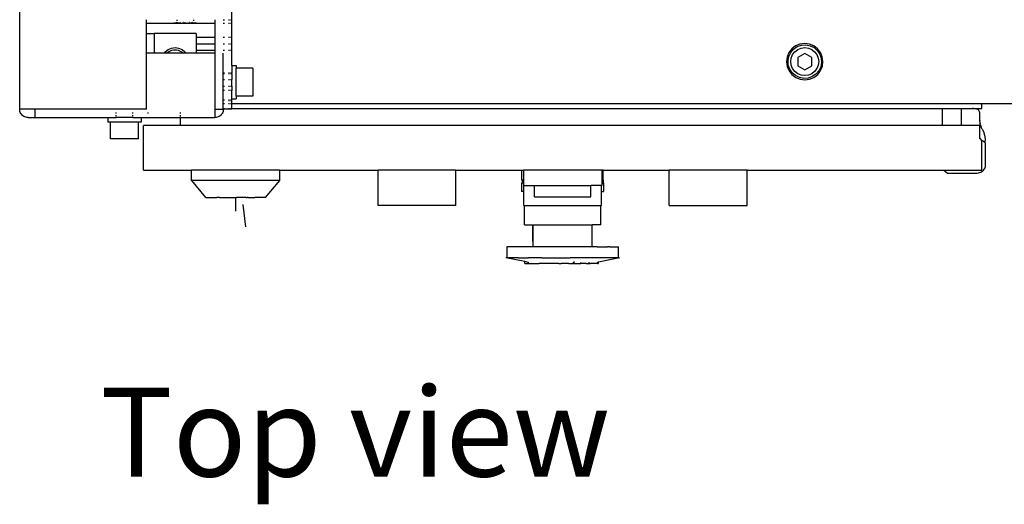
# Model space of a CAD drawing. Units: millimetres. Extents: x 620 to 3089, y 438 to 1791.
# Drawn here: x 620 to 972, y 438 to 611 of the extents above; entities that cross this region are included whole.
import ezdxf

# ---------------------------------------------------------------- set-up
doc = ezdxf.new("R2010")
doc.units = ezdxf.units.MM
doc.layers.add('Edges', color=7, linetype='Continuous')
doc.styles.get("Standard").update_dxf_attribs({"font": 'verdana.ttf'})

# ---------------------------------------------------------------- blocks, each defined once
blk = doc.blocks.new('cnc pl')
at = {"layer": 'Edges'}
for p, q in [((620.22, 579.42), (620.22, 1399.42)), ((695.97, 611.42), (695.97, 619.42)), ((665.47, 610.12), (665.47, 611.42)), ((665.47, 610.12), (675.47, 610.12)), ((665.47, 606.42), (665.47, 610.12)), ((675.47, 610.45), (675.47, 610.12)), ((675.5, 610.12), (675.47, 610.45)), ((675.47, 610.12), (675.5, 610.12)), ((675.5, 610.45), (675.5, 610.12)), ((675.5, 610.12), (675.6, 610.12)), ((675.6, 610.12), (675.6, 610.45)), ((675.6, 610.12), (675.69, 610.12)), ((675.62, 610.45), (675.69, 610.12)), ((675.69, 610.12), (675.77, 610.12)), ((675.73, 610.12), (675.77, 610.45)), ((675.77, 610.12), (675.77, 610.45)), ((675.77, 610.45), (675.81, 610.12)), ((675.77, 610.12), (675.81, 610.12)), ((675.81, 610.12), (675.98, 610.12)), ((675.98, 610.45), (675.98, 610.12)), ((675.98, 610.12), (676.08, 610.12)), ((676.08, 610.12), (676.01, 610.45)), ((676.13, 610.12), (676.01, 610.45)), ((676.08, 610.12), (676.13, 610.12)), ((676.13, 610.12), (676.16, 610.12)), ((676.16, 610.12), (676.22, 610.45)), ((676.16, 610.12), (676.22, 610.12)), ((676.22, 610.12), (676.22, 610.45)), ((676.22, 610.45), (676.25, 610.12)), ((676.22, 610.12), (676.25, 610.12)), ((676.25, 610.12), (676.32, 610.12)), ((676.28, 610.45), (676.32, 610.4)), ((676.32, 611.37), (676.32, 611.04)), ((676.32, 610.45), (676.32, 610.4)), ((676.32, 610.4), (676.32, 610.12)), ((676.32, 610.4), (676.46, 610.3)), ((676.32, 610.12), (676.44, 610.12)), ((676.38, 610.45), (676.43, 610.45)), ((676.43, 610.45), (676.49, 610.41)), ((676.49, 610.24), (676.44, 610.12)), ((676.44, 610.12), (676.48, 610.12)), ((676.46, 610.3), (676.45, 610.27)), ((676.45, 610.27), (676.49, 610.24)), ((676.49, 610.41), (676.46, 610.37)), ((676.46, 610.37), (676.49, 610.34)), ((676.49, 610.31), (676.46, 610.37)), ((676.46, 610.37), (676.46, 610.3)), ((676.46, 610.3), (676.49, 610.24)), ((676.49, 610.28), (676.46, 610.3)), ((676.47, 610.45), (676.49, 610.41)), ((676.49, 610.24), (676.48, 610.12)), ((676.48, 610.12), (676.59, 610.12)), ((676.59, 610.12), (676.59, 610.45)), ((676.59, 610.12), (676.81, 610.12)), ((676.66, 610.45), (676.81, 610.12)), ((676.68, 610.45), (676.74, 610.39)), ((676.76, 610.45), (676.81, 610.42)), ((676.81, 610.12), (677.39, 610.12)), ((677.17, 610.45), (677.21, 610.39)), ((677.31, 610.42), (677.27, 610.45)), ((677.39, 610.45), (677.39, 610.12)), ((677.39, 610.12), (677.49, 610.12)), ((677.49, 610.12), (677.42, 610.45)), ((677.65, 610.12), (677.47, 610.45)), ((677.49, 610.12), (677.65, 610.12)), ((677.65, 610.12), (678.33, 610.12)), ((677.8, 610.45), (677.83, 610.39)), ((678.32, 610.45), (678.33, 610.12)), ((678.33, 610.12), (679.04, 610.12)), ((678.38, 610.4), (678.41, 610.45)), ((678.53, 610.45), (678.55, 610.39)), ((678.69, 610.42), (678.66, 610.45)), ((679.24, 610.45), (679.04, 610.12)), ((679.04, 610.12), (679.32, 610.12)), ((679.32, 610.45), (679.32, 610.12)), ((679.32, 610.12), (681.36, 610.12)), ((679.44, 610.45), (679.47, 610.42)), ((680.09, 610.39), (680.1, 610.45)), ((680.65, 610.4), (680.72, 610.45)), ((680.84, 610.45), (680.81, 610.39)), ((681.9, 610.39), (681.36, 610.12)), ((681.36, 610.12), (681.65, 610.12)), ((681.42, 610.39), (681.47, 610.45)), ((681.54, 610.45), (681.54, 610.42)), ((681.9, 610.39), (681.65, 610.12)), ((681.65, 610.12), (681.94, 610.12)), ((681.95, 610.45), (681.9, 610.39)), ((681.92, 610.45), (681.9, 610.39)), ((681.95, 610.45), (681.92, 610.45)), ((681.94, 610.12), (682.09, 610.45)), ((681.94, 610.12), (682.15, 610.12)), ((682, 610.45), (681.95, 610.45)), ((682.14, 610.4), (682.15, 610.45)), ((682.15, 610.12), (682.14, 610.4)), ((682.19, 610.39), (682.14, 610.4)), ((682.15, 610.12), (682.22, 610.12)), ((682.2, 610.45), (682.19, 610.39)), ((682.24, 610.42), (682.19, 610.39)), ((682.22, 610.12), (682.19, 610.39)), ((682.22, 610.12), (682.31, 610.12)), ((682.25, 610.45), (682.24, 610.42)), ((682.31, 610.45), (682.26, 610.39)), ((682.26, 610.39), (682.34, 610.45)), ((682.26, 610.39), (682.31, 610.12)), ((682.31, 611.37), (682.31, 611.04)), ((682.31, 610.12), (682.41, 610.12)), ((682.41, 610.45), (682.41, 610.12)), ((682.41, 610.12), (682.51, 610.12)), ((682.51, 610.12), (682.61, 610.45)), ((682.51, 610.12), (682.59, 610.12)), ((682.59, 610.12), (682.65, 610.45)), ((682.59, 610.12), (682.65, 610.12)), ((682.65, 610.45), (682.65, 610.12)), ((682.7, 610.12), (682.65, 610.45)), ((682.65, 610.12), (682.7, 610.12)), ((682.7, 610.12), (682.87, 610.12)), ((682.87, 610.12), (682.87, 610.45)), ((682.9, 610.12), (682.87, 610.45)), ((682.87, 610.12), (682.94, 610.12)), ((683.01, 610.45), (682.94, 610.12)), ((682.94, 610.12), (683.03, 610.12)), ((683.03, 610.12), (683.04, 610.45)), ((683.03, 610.12), (683.07, 610.12)), ((683.07, 610.12), (683.04, 610.45)), ((683.07, 610.12), (683.14, 610.12)), ((683.11, 610.12), (683.13, 610.45)), ((683.13, 610.45), (683.14, 610.12)), ((683.14, 610.12), (683.16, 610.12)), ((683.16, 610.12), (683.16, 610.45)), ((683.16, 610.12), (689.97, 610.12)), ((689.97, 611.42), (689.97, 610.12)), ((689.97, 610.12), (689.97, 605.22)), ((692.97, 611.42), (693.36, 611.42)), ((692.97, 610.12), (693.36, 610.12)), ((694.79, 611.42), (695.09, 611.42)), ((694.79, 610.12), (695.09, 610.12)), ((695.35, 611.42), (695.56, 611.42)), ((695.35, 610.12), (695.56, 610.12)), ((695.74, 611.42), (695.97, 611.42)), ((695.74, 610.12), (695.97, 610.12)), ((695.97, 610.12), (695.97, 611.42)), ((695.97, 605.22), (695.97, 610.12)), ((665.47, 606.42), (668.22, 606.42)), ((665.47, 599.42), (665.47, 606.42)), ((668.22, 606.42), (668.22, 599.42)), ((683.22, 606.42), (668.22, 606.42)), ((683.22, 606.42), (683.22, 605.22)), ((683.22, 605.22), (689.97, 605.22)), ((683.22, 605.22), (683.22, 602.82)), ((689.97, 605.22), (689.97, 602.82)), ((692.97, 605.22), (693.36, 605.22)), ((694.79, 605.22), (695.09, 605.22)), ((695.35, 605.22), (695.56, 605.22)), ((695.74, 605.22), (695.97, 605.22)), ((695.97, 602.82), (695.97, 605.22)), ((683.22, 602.82), (689.97, 602.82)), ((683.22, 602.82), (683.22, 600.47)), ((689.97, 602.82), (689.97, 600.47)), ((692.97, 602.82), (693.36, 602.82)), ((694.79, 602.82), (695.09, 602.82)), ((695.35, 602.82), (695.56, 602.82)), ((695.74, 602.82), (695.97, 602.82)), ((695.97, 600.47), (695.97, 602.82)), ((897.44, 602.03), (896.1, 600.99)), ((896.73, 600.9), (898.03, 601.78)), ((899, 602.69), (897.44, 602.03)), ((898.03, 601.78), (899.51, 602.29)), ((900.68, 602.92), (899, 602.69)), ((899.51, 602.29), (901.07, 602.41)), ((902.37, 602.7), (900.68, 602.92)), ((901.07, 602.41), (902.61, 602.11)), ((903.94, 602.06), (902.37, 602.7)), ((902.61, 602.11), (904.02, 601.43)), ((905.29, 601.04), (903.94, 602.06)), ((665.47, 579.42), (665.47, 599.42)), ((668.22, 599.42), (665.47, 599.42)), ((671.77, 599.42), (668.22, 599.42)), ((671.77, 599.42), (672.18, 599.95)), ((672.71, 599.42), (671.77, 599.42)), ((672.18, 599.95), (673.22, 600.75)), ((672.71, 599.42), (673.13, 599.79)), ((678.72, 599.42), (672.71, 599.42)), ((673.13, 599.79), (673.59, 600.1)), ((673.22, 600.75), (674.42, 601.25)), ((673.59, 600.1), (674.09, 600.34)), ((674.09, 600.34), (674.62, 600.52)), ((674.42, 601.25), (675.72, 601.42)), ((674.62, 600.52), (675.16, 600.63)), ((675.16, 600.63), (675.72, 600.67)), ((675.72, 601.42), (677.01, 601.25)), ((675.72, 600.67), (676.27, 600.63)), ((676.27, 600.63), (676.82, 600.52)), ((676.82, 600.52), (677.34, 600.34)), ((677.01, 601.25), (678.22, 600.75)), ((677.34, 600.34), (677.84, 600.1)), ((677.84, 600.1), (678.3, 599.79)), ((678.22, 600.75), (679.25, 599.95)), ((678.3, 599.79), (678.72, 599.42)), ((679.66, 599.42), (678.72, 599.42)), ((679.25, 599.95), (679.66, 599.42)), ((683.22, 599.42), (679.66, 599.42)), ((683.22, 600.47), (689.97, 600.47)), ((683.22, 600.47), (683.22, 599.42)), ((689.97, 599.42), (683.22, 599.42)), ((689.97, 600.47), (689.97, 599.42)), ((689.97, 599.42), (689.97, 579.42)), ((692.97, 600.47), (693.36, 600.47)), ((692.97, 592.37), (692.97, 599.42)), ((694.79, 600.47), (695.09, 600.47)), ((695.35, 600.47), (695.56, 600.47)), ((695.74, 600.47), (695.97, 600.47)), ((695.97, 595.05), (695.97, 600.47)), ((894.43, 598.07), (894.22, 596.38)), ((895.07, 599.64), (894.43, 598.07)), ((894.73, 596.77), (895.02, 598.31)), ((895.02, 598.31), (895.71, 599.72)), ((896.1, 600.99), (895.07, 599.64)), ((895.71, 599.72), (896.73, 600.9)), ((895.89, 597.71), (896.39, 598.92)), ((896.39, 598.92), (897.18, 599.95)), ((897.18, 599.95), (898.22, 600.75)), ((898.22, 600.75), (899.42, 601.25)), ((900.72, 599.3), (898.22, 597.86)), ((899.42, 601.25), (900.72, 601.42)), ((900.72, 601.42), (902.01, 601.25)), ((903.22, 597.86), (900.72, 599.3)), ((902.01, 601.25), (903.22, 600.75)), ((903.22, 600.75), (904.25, 599.95)), ((904.02, 601.43), (905.2, 600.4)), ((904.25, 599.95), (905.05, 598.92)), ((905.05, 598.92), (905.55, 597.71)), ((905.2, 600.4), (906.08, 599.11)), ((906.33, 599.7), (905.29, 601.04)), ((906.08, 599.11), (906.59, 597.63)), ((906.99, 598.13), (906.33, 599.7)), ((907.22, 596.45), (906.99, 598.13)), ((695.97, 595.05), (697.57, 595.05)), ((695.97, 595.05), (695.97, 592.36)), ((697.57, 595.05), (697.57, 594.06)), ((894.22, 596.38), (894.45, 594.7)), ((894.45, 594.7), (895.1, 593.14)), ((894.84, 595.21), (894.73, 596.77)), ((895.35, 593.73), (894.84, 595.21)), ((895.72, 596.42), (895.89, 597.71)), ((895.89, 595.12), (895.72, 596.42)), ((896.39, 593.92), (895.89, 595.12)), ((898.22, 597.86), (898.22, 594.97)), ((898.22, 594.97), (900.72, 593.53)), ((900.72, 593.53), (903.22, 594.97)), ((903.22, 594.97), (903.22, 597.86)), ((905.55, 595.12), (905.05, 593.92)), ((905.55, 597.71), (905.72, 596.42)), ((905.72, 596.42), (905.55, 595.12)), ((906.36, 593.2), (907, 594.77)), ((906.71, 596.06), (906.41, 594.53)), ((906.59, 597.63), (906.71, 596.06)), ((907, 594.77), (907.22, 596.45)), ((692.97, 592.37), (693.36, 592.37)), ((692.97, 592.05), (692.97, 592.37)), ((693.36, 592.05), (692.97, 592.05)), ((692.97, 590.02), (692.97, 592.05)), ((694.79, 592.37), (695.09, 592.37)), ((695.09, 592.05), (694.79, 592.05)), ((695.35, 592.37), (695.56, 592.37)), ((695.56, 592.05), (695.35, 592.05)), ((695.74, 592.37), (695.97, 592.36)), ((695.97, 592.05), (695.74, 592.05)), ((695.97, 592.05), (695.97, 592.36)), ((695.97, 592.05), (695.97, 590.02)), ((703.57, 594.06), (697.57, 594.06)), ((697.57, 584.05), (697.57, 594.06)), ((703.57, 594.06), (703.57, 584.06)), ((895.1, 593.14), (896.14, 591.8)), ((896.23, 592.43), (895.35, 593.73)), ((896.14, 591.8), (897.49, 590.77)), ((897.41, 591.41), (896.23, 592.43)), ((897.18, 592.88), (896.39, 593.92)), ((898.22, 592.09), (897.18, 592.88)), ((898.82, 590.72), (897.41, 591.41)), ((899.42, 591.59), (898.22, 592.09)), ((900.72, 591.42), (899.42, 591.59)), ((902.01, 591.59), (900.72, 591.42)), ((903.4, 591.05), (901.92, 590.54)), ((903.22, 592.09), (902.01, 591.59)), ((904.25, 592.88), (903.22, 592.09)), ((904.7, 591.93), (903.4, 591.05)), ((903.99, 590.8), (905.34, 591.84)), ((905.05, 593.92), (904.25, 592.88)), ((905.73, 593.12), (904.7, 591.93)), ((905.34, 591.84), (906.36, 593.2)), ((906.41, 594.53), (905.73, 593.12)), ((692.97, 590.02), (693.36, 590.02)), ((692.97, 587.62), (692.97, 590.02)), ((692.97, 587.62), (693.36, 587.62)), ((692.97, 586.07), (692.97, 587.62)), ((694.79, 590.02), (695.09, 590.02)), ((694.79, 587.62), (695.09, 587.62)), ((695.35, 590.02), (695.56, 590.02)), ((695.35, 587.62), (695.56, 587.62)), ((695.74, 590.02), (695.97, 590.02)), ((695.74, 587.62), (695.97, 587.62)), ((695.97, 587.62), (695.97, 590.02)), ((695.97, 587.62), (695.97, 586.07)), ((897.49, 590.77), (899.07, 590.13)), ((900.36, 590.43), (898.82, 590.72)), ((899.07, 590.13), (900.75, 589.92)), ((901.92, 590.54), (900.36, 590.43)), ((900.75, 589.92), (902.43, 590.15)), ((902.43, 590.15), (903.99, 590.8)), ((693.36, 586.07), (692.97, 586.07)), ((692.97, 582.72), (692.97, 586.07)), ((695.09, 586.07), (694.79, 586.07)), ((695.56, 586.07), (695.35, 586.07)), ((695.97, 586.07), (695.74, 586.07)), ((695.97, 583.07), (695.97, 586.07)), ((703.57, 584.06), (697.57, 584.05)), ((697.57, 584.05), (697.57, 583.07)), ((692.97, 582.72), (693.36, 582.72)), ((692.97, 581.42), (692.97, 582.72)), ((692.97, 581.42), (693.36, 581.42)), ((692.97, 579.64), (692.97, 581.42)), ((694.79, 582.72), (695.09, 582.72)), ((694.79, 582.58), (695.09, 582.58)), ((694.79, 581.42), (695.09, 581.42)), ((695.35, 582.72), (695.56, 582.72)), ((695.35, 582.58), (695.56, 582.58)), ((695.35, 581.42), (695.56, 581.42)), ((695.74, 582.72), (695.97, 582.72)), ((695.74, 582.58), (695.97, 582.58)), ((695.74, 581.42), (695.97, 581.42)), ((695.97, 583.07), (697.57, 583.07)), ((695.97, 582.72), (695.97, 583.07)), ((695.97, 582.58), (695.97, 582.72)), ((695.97, 581.42), (695.97, 582.58)), ((695.97, 581.42), (963.97, 581.42)), ((695.97, 579.64), (695.97, 581.42)), ((963.97, 579.64), (963.97, 581.42)), ((963.97, 581.42), (1550.42, 581.42)), ((620.24, 579.03), (620.22, 579.42)), ((625.72, 579.42), (620.22, 579.42)), ((620.32, 578.64), (620.24, 579.03)), ((620.44, 578.27), (620.32, 578.64)), ((620.62, 577.92), (620.44, 578.27)), ((620.84, 577.59), (620.62, 577.92)), ((621.09, 577.3), (620.84, 577.59)), ((621.39, 577.04), (621.09, 577.3)), ((621.72, 576.82), (621.39, 577.04)), ((665.47, 579.42), (625.72, 579.42)), ((625.72, 576.42), (625.72, 579.42)), ((654.67, 577.92), (654.67, 578.27)), ((654.67, 577.04), (654.67, 577.3)), ((660.65, 577.92), (660.65, 578.27)), ((660.65, 577.04), (660.65, 577.3)), ((665.95, 578.27), (665.95, 577.92)), ((677.51, 578.27), (677.51, 577.92)), ((677.51, 577.3), (677.51, 577.04)), ((689.97, 579.42), (692.97, 579.42)), ((689.97, 579.42), (689.97, 576.42)), ((691.79, 577.04), (691.47, 576.82)), ((692.09, 577.3), (691.79, 577.04)), ((692.35, 577.59), (692.09, 577.3)), ((692.56, 577.92), (692.35, 577.59)), ((692.74, 578.27), (692.56, 577.92)), ((692.86, 578.64), (692.74, 578.27)), ((692.94, 579.03), (692.86, 578.64)), ((692.97, 579.42), (692.94, 579.03)), ((692.97, 579.64), (693.36, 579.64)), ((692.97, 579.42), (692.97, 579.64)), ((695.97, 579.42), (692.97, 579.42)), ((694.79, 579.64), (695.09, 579.64)), ((695.35, 579.64), (695.56, 579.64)), ((695.74, 579.64), (695.97, 579.64)), ((695.97, 579.42), (695.97, 579.64)), ((695.97, 579.64), (949.79, 579.64)), ((949.79, 579.64), (949.79, 573.64)), ((949.79, 579.64), (956.71, 579.64)), ((956.71, 573.64), (956.71, 579.64)), ((956.71, 579.64), (957.56, 579.64)), ((957.56, 579.64), (957.6, 579.64)), ((957.6, 579.64), (960.47, 579.64)), ((960.61, 579.63), (960.47, 579.64)), ((960.61, 579.63), (961.04, 579.63)), ((961.07, 579.64), (961.04, 579.63)), ((961.07, 579.64), (961.77, 579.64)), ((961.77, 579.64), (961.95, 579.63)), ((961.95, 579.63), (963.33, 579.64)), ((961.95, 579.63), (962.13, 579.58)), ((962.13, 579.58), (962.31, 579.51)), ((962.31, 579.51), (962.47, 579.4)), ((962.47, 579.4), (962.63, 579.27)), ((962.63, 579.27), (962.77, 579.12)), ((962.77, 579.12), (962.89, 578.94)), ((962.89, 578.94), (962.99, 578.75)), ((962.99, 578.75), (963.07, 578.53)), ((963.07, 578.53), (963.13, 578.31)), ((963.13, 578.31), (963.17, 578.08)), ((963.17, 578.08), (963.18, 577.85)), ((963.18, 577.85), (963.18, 575.58)), ((963.33, 579.64), (963.97, 579.64)), ((622.07, 576.65), (621.72, 576.82)), ((622.44, 576.52), (622.07, 576.65)), ((622.82, 576.44), (622.44, 576.52)), ((623.22, 576.42), (622.82, 576.44)), ((623.22, 576.42), (625.72, 576.42)), ((625.72, 576.42), (651.67, 576.42)), ((651.67, 576.42), (651.67, 574.82)), ((651.67, 576.42), (654.67, 576.42)), ((652.66, 574.82), (651.67, 574.82)), ((652.66, 568.82), (652.66, 574.82)), ((662.66, 574.82), (652.66, 574.82)), ((654.67, 576.52), (654.67, 576.82)), ((654.67, 576.42), (654.67, 576.44)), ((660.65, 576.42), (654.67, 576.42)), ((660.65, 576.52), (660.65, 576.82)), ((660.65, 576.42), (660.65, 576.44)), ((660.65, 576.42), (663.65, 576.42)), ((662.66, 568.82), (662.66, 574.82)), ((663.65, 574.82), (662.66, 574.82)), ((663.65, 576.42), (663.65, 574.82)), ((663.65, 576.42), (677.51, 576.42)), ((664.45, 557.64), (664.45, 573.64)), ((677.51, 573.64), (664.45, 573.64)), ((677.51, 576.82), (677.51, 576.52)), ((677.51, 576.44), (677.51, 576.42)), ((677.51, 576.42), (689.97, 576.42)), ((677.51, 576.42), (677.51, 573.64)), ((949.79, 573.64), (677.51, 573.64)), ((690.36, 576.44), (689.97, 576.42)), ((690.74, 576.52), (690.36, 576.44)), ((691.11, 576.65), (690.74, 576.52)), ((691.47, 576.82), (691.11, 576.65)), ((956.71, 573.64), (949.79, 573.64)), ((963.22, 573.64), (956.71, 573.64)), ((963.18, 575.58), (963.21, 575.25)), ((963.24, 574.93), (963.21, 575.25)), ((963.22, 568.93), (963.22, 573.64)), ((963.24, 574.93), (963.3, 574.61)), ((963.3, 574.61), (963.36, 574.3)), ((963.43, 573.99), (963.36, 574.3)), ((963.43, 573.99), (963.52, 573.68)), ((963.52, 573.68), (963.62, 573.38)), ((963.62, 573.38), (963.73, 573.08)), ((963.85, 572.8), (963.73, 573.08)), ((963.98, 572.52), (963.85, 572.8)), ((964.12, 572.25), (963.98, 572.52)), ((964.12, 572.25), (964.57, 571.48)), ((964.57, 571.48), (964.99, 570.19)), ((964.99, 570.19), (965.13, 568.8)), ((662.66, 568.82), (652.66, 568.82)), ((963.22, 568.93), (963.97, 568.17)), ((963.97, 557.64), (963.97, 568.17)), ((963.97, 568.17), (964.16, 568.17)), ((965, 567.51), (964.16, 568.17)), ((965.13, 568.8), (965, 567.51)), ((965.31, 567.27), (965, 567.51)), ((965.31, 559.3), (965.31, 567.27)), ((965.36, 565.01), (965.31, 565.01)), ((965.36, 565.01), (965.31, 565.01)), ((965.36, 565.01), (965.31, 565.01)), ((965.36, 565.01), (965.31, 565.01)), ((664.45, 557.64), (681.63, 557.64)), ((681.63, 553.88), (681.63, 557.64)), ((713.18, 557.64), (681.63, 557.64)), ((713.18, 557.64), (748.31, 557.64)), ((713.18, 553.88), (713.18, 557.64)), ((748.31, 544.94), (748.31, 557.64)), ((776.1, 557.64), (748.31, 557.64)), ((776.1, 544.94), (776.1, 557.64)), ((776.1, 557.64), (799.67, 557.64)), ((799.67, 554.04), (799.67, 557.64)), ((799.67, 557.64), (800.24, 557.64)), ((800.24, 557.64), (800.24, 554.04)), ((828.17, 557.64), (800.24, 557.64)), ((828.17, 557.64), (828.17, 554.04)), ((828.74, 557.64), (828.17, 557.64)), ((828.74, 554.04), (828.74, 557.64)), ((828.74, 557.64), (852.31, 557.64)), ((852.31, 544.94), (852.31, 557.64)), ((880.1, 557.64), (852.31, 557.64)), ((880.1, 544.94), (880.1, 557.64)), ((880.1, 557.64), (950.53, 557.64)), ((950.53, 557.64), (950.53, 557.49)), ((950.53, 557.64), (963.97, 557.64)), ((950.53, 557.49), (951.68, 556.59)), ((951.68, 556.59), (961.85, 556.59)), ((961.85, 556.59), (962.3, 556.61)), ((962.3, 556.61), (962.75, 556.68)), ((962.75, 556.68), (963.18, 556.8)), ((963.18, 556.8), (963.58, 556.95)), ((963.58, 556.95), (963.96, 557.15)), ((963.96, 557.15), (964.3, 557.38)), ((964.3, 557.38), (964.59, 557.65)), ((964.59, 557.65), (964.85, 557.94)), ((964.85, 557.94), (965.05, 558.26)), ((965.05, 558.26), (965.19, 558.6)), ((965.19, 558.6), (965.28, 558.95)), ((965.28, 558.95), (965.31, 559.3)), ((681.63, 553.88), (681.68, 553.88)), ((686.76, 547.87), (681.68, 553.88)), ((713.18, 553.88), (681.68, 553.88)), ((708.04, 547.87), (713.18, 553.88)), ((799.56, 553.04), (799.56, 550.04)), ((799.77, 553.04), (799.56, 553.04)), ((799.67, 554.04), (799.77, 554.04)), ((799.77, 554.04), (799.77, 553.04)), ((800.24, 554.04), (799.77, 554.04)), ((800.24, 553.04), (799.77, 553.04)), ((800.24, 554.04), (800.24, 553.04)), ((800.24, 553.04), (800.24, 552.1)), ((828.17, 554.04), (828.17, 553.04)), ((828.17, 554.04), (828.64, 554.04)), ((828.17, 553.04), (828.17, 552.1)), ((828.17, 553.04), (828.64, 553.04)), ((828.64, 554.04), (828.64, 553.04)), ((828.64, 554.04), (828.74, 554.04)), ((828.85, 553.04), (828.64, 553.04)), ((828.85, 553.04), (828.85, 550.04)), ((800.31, 550.04), (799.56, 550.04)), ((800.31, 552.1), (800.24, 552.1)), ((800.31, 550.04), (800.31, 552.1)), ((800.31, 552.1), (804.14, 552.1)), ((800.31, 544.94), (800.31, 550.04)), ((804.14, 548.04), (804.14, 552.1)), ((804.14, 552.1), (824.27, 552.1)), ((824.27, 548.04), (824.27, 552.1)), ((828.1, 552.1), (824.27, 552.1)), ((828.1, 550.04), (828.1, 552.1)), ((828.1, 552.1), (828.17, 552.1)), ((828.1, 544.94), (828.1, 550.04)), ((828.1, 550.04), (828.85, 550.04)), ((686.76, 547.87), (690.32, 547.87)), ((690.32, 547.87), (690.63, 547.87)), ((691.62, 547.87), (690.63, 547.87)), ((691.62, 547.87), (693, 547.87)), ((693, 547.87), (693.31, 547.87)), ((693.31, 547.87), (693.62, 547.87)), ((693.62, 547.87), (696.77, 547.87)), ((696.77, 547.87), (697.72, 547.87)), ((697.4, 542.98), (697.4, 547.87)), ((701.18, 547.87), (697.72, 547.87)), ((700, 545.37), (700.87, 537.34)), ((701.18, 547.87), (701.49, 547.87)), ((701.8, 547.87), (701.49, 547.87)), ((701.8, 547.87), (703.18, 547.87)), ((703.18, 547.87), (704.18, 547.87)), ((704.54, 547.87), (704.18, 547.87)), ((708.04, 547.87), (704.54, 547.87)), ((804.14, 548.04), (824.27, 548.04)), ((776.1, 544.94), (748.31, 544.94)), ((800.31, 544.94), (800.55, 544.94)), ((800.55, 538.04), (800.55, 544.94)), ((800.55, 544.94), (827.86, 544.94)), ((827.86, 538.04), (827.86, 544.94)), ((827.86, 544.94), (828.1, 544.94)), ((852.31, 544.94), (880.1, 544.94)), ((800.55, 538.04), (803.6, 538.04)), ((803.6, 532.24), (803.6, 538.04)), ((803.6, 538.04), (803.71, 538.04)), ((803.71, 532.24), (803.71, 538.04)), ((803.71, 538.04), (824.71, 538.04)), ((824.71, 530.24), (824.71, 538.04)), ((827.86, 538.04), (824.71, 538.04)), ((803.71, 532.24), (803.6, 532.24)), ((803.71, 530.24), (803.71, 532.24)), ((794.21, 530.24), (794.21, 526.24)), ((803.71, 530.24), (794.21, 530.24)), ((824.71, 530.24), (803.71, 530.24)), ((825.2, 530.24), (824.71, 530.24)), ((826.42, 530.24), (825.2, 530.24)), ((826.57, 530.24), (826.42, 530.24)), ((826.57, 530.24), (830.28, 530.24)), ((830.96, 530.24), (830.28, 530.24)), ((830.96, 530.24), (834.21, 530.24)), ((834.21, 526.24), (834.21, 530.24)), ((794.21, 526.24), (793.9, 526.24)), ((800.68, 524.93), (793.9, 526.24)), ((794.21, 526.24), (794.29, 526.24)), ((795.57, 526.24), (794.29, 526.24)), ((795.68, 526.24), (795.57, 526.24)), ((798.2, 526.24), (795.68, 526.24)), ((798.38, 526.24), (798.2, 526.24)), ((798.38, 526.24), (800.46, 526.24)), ((800.46, 526.24), (801.92, 526.24)), ((800.68, 524.24), (800.68, 524.93)), ((801.97, 524.68), (800.68, 524.93)), ((800.68, 524.24), (801.97, 524.24)), ((802.15, 526.24), (801.92, 526.24)), ((801.97, 524.68), (801.97, 524.79)), ((801.97, 524.24), (801.97, 524.68)), ((801.97, 524.24), (804.21, 524.24)), ((806.48, 526.24), (802.15, 526.24)), ((804.21, 524.24), (805.85, 524.24)), ((808.27, 524.24), (805.85, 524.24)), ((806.74, 526.24), (806.48, 526.24)), ((806.74, 526.24), (816.84, 526.24)), ((811.42, 524.24), (808.27, 524.24)), ((812.86, 524.24), (811.42, 524.24)), ((812.86, 524.24), (813.65, 524.24)), ((813.65, 524.24), (813.72, 524.24)), ((816.38, 524.24), (813.72, 524.24)), ((816.38, 524.24), (818.05, 524.24)), ((817.32, 526.24), (816.84, 526.24)), ((821.92, 526.24), (817.32, 526.24)), ((818.05, 524.24), (818.05, 524.79)), ((818.35, 524.24), (818.05, 524.24)), ((818.35, 524.24), (818.35, 524.98)), ((818.35, 524.24), (820.69, 524.24)), ((820.69, 524.24), (820.69, 524.65)), ((822.56, 524.24), (820.69, 524.24)), ((822.18, 526.24), (821.92, 526.24)), ((826.48, 526.24), (822.18, 526.24)), ((822.56, 524.24), (822.56, 524.5)), ((822.56, 524.24), (822.88, 524.24)), ((822.88, 524.24), (823.66, 524.24)), ((823.66, 524.24), (823.66, 524.79)), ((823.74, 524.24), (823.66, 524.24)), ((823.74, 524.24), (824.2, 524.24)), ((826.8, 524.24), (824.2, 524.24)), ((826.7, 526.24), (826.48, 526.24)), ((830.21, 526.24), (826.7, 526.24)), ((826.8, 524.75), (826.73, 524.73)), ((827.02, 524.79), (826.8, 524.75)), ((826.8, 524.24), (826.8, 524.75)), ((826.8, 524.24), (827.02, 524.24)), ((834.51, 526.24), (827.02, 524.79)), ((827.02, 524.24), (827.02, 524.79)), ((830.37, 526.24), (830.21, 526.24)), ((832.84, 526.24), (830.37, 526.24)), ((832.94, 526.24), (832.84, 526.24)), ((834.21, 526.24), (832.94, 526.24)), ((834.21, 526.24), (834.51, 526.24))]:
    blk.add_line(p, q, dxfattribs=at)

msp = doc.modelspace()

# ---------------------------------------------------------------- block references
msp.add_blockref('cnc pl', (0, 0))

# ---------------------------------------------------------------- texts
msp.add_text('Top view', height=31.807).set_placement((648.95, 448.13))

doc.saveas('drawing.dxf')
